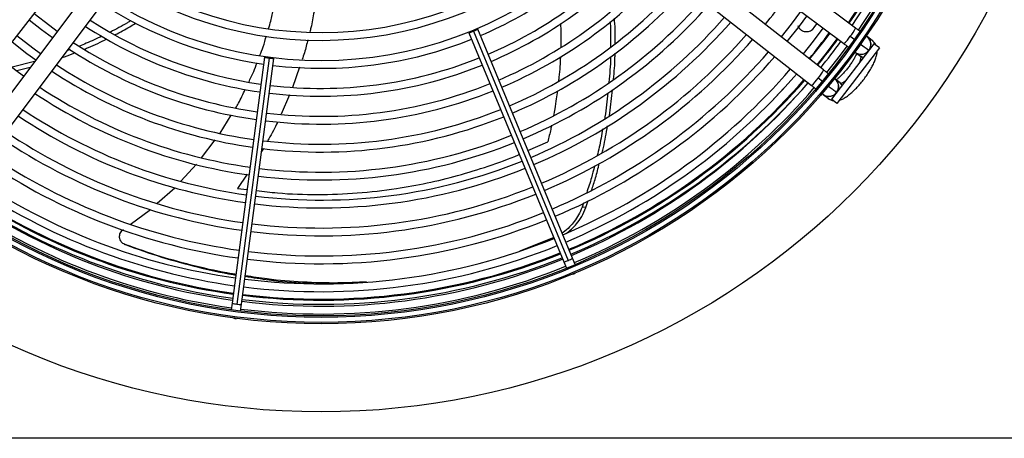
# Model space of a CAD drawing. Units: millimetres. Extents: x 5 to 414, y 3 to 291.
# Drawn here: x 67 to 81, y 240 to 246 of the extents above; entities that cross this region are included whole.
import ezdxf

# ---------------------------------------------------------------- set-up
doc = ezdxf.new("R2010")
doc.units = ezdxf.units.MM

msp = doc.modelspace()

# ---------------------------------------------------------------- linework, layer by layer
at = {"color": 7, "linetype": 'Continuous', "lineweight": 25}
for p, q in [((78.606, 246.073), (75.727, 248.233)), ((75.559, 248.009), (78.438, 245.849)), ((78.148, 245.472), (75.317, 247.693)), ((75.144, 247.473), (77.975, 245.251)), ((65.125, 244.096), (67.347, 246.928)), ((67.663, 246.686), (65.503, 243.807)), ((65.727, 243.639), (67.887, 246.517)), ((74.552, 242.775), (73.192, 246.058)), ((78.053, 246.138), (77.995, 246.06)), ((78.008, 246.074), (77.995, 246.06)), ((78.008, 246.074), (78.055, 246.136)), ((73.067, 246.006), (74.426, 242.723)), ((73.131, 246.028), (74.491, 242.745)), ((78.53, 245.955), (78.594, 245.907)), ((78.846, 245.893), (78.776, 245.946)), ((67.355, 245.764), (67.307, 245.746)), ((78.87, 245.848), (78.261, 245.055)), ((78.949, 245.787), (78.34, 244.994)), ((78.793, 245.758), (78.811, 245.777)), ((78.949, 245.787), (78.87, 245.848)), ((70.138, 245.656), (69.674, 242.133)), ((70.205, 245.642), (69.741, 242.119)), ((69.809, 242.115), (70.273, 245.638)), ((78.608, 245.722), (78.678, 245.669)), ((78.791, 245.759), (78.798, 245.754)), ((66.843, 245.594), (66.524, 245.512)), ((66.591, 245.463), (66.782, 245.511)), ((78.133, 245.306), (78.07, 245.356)), ((78.385, 245.286), (78.315, 245.341)), ((75.079, 244.814), (75.126, 245.188)), ((78.142, 245.12), (78.212, 245.066)), ((78.34, 244.994), (78.261, 245.055)), ((69.504, 244.567), (69.66, 244.824)), ((69.237, 244.212), (69.43, 244.469)), ((68.941, 243.881), (69.161, 244.121)), ((68.602, 243.562), (68.851, 243.786)), ((74.707, 243.568), (74.688, 243.509)), ((74.744, 243.504), (74.688, 243.509)), ((74.744, 243.504), (74.775, 243.601)), ((68.215, 243.26), (68.505, 243.475)), ((68.154, 242.965), (68.137, 242.973)), ((74.282, 243.072), (73.795, 242.876)), ((74.426, 242.723), (74.464, 242.633)), ((74.589, 242.685), (74.552, 242.775)), ((74.548, 242.547), (74.571, 242.552)), ((74.571, 242.552), (74.591, 242.565)), ((69.674, 242.133), (69.662, 242.037)), ((69.796, 242.019), (69.809, 242.115)), ((69.691, 241.92), (69.714, 241.913)), ((69.714, 241.913), (69.737, 241.914)), ((306.549, 240.196), (35.349, 240.196))]:
    msp.add_line(p, q, dxfattribs=at)
at = {"color": 8, "linetype": 'Continuous', "lineweight": 25}
for p, q in [((70.639, 245.511), (70.541, 245.222)), ((78.414, 245.254), (78.384, 245.287)), ((70.498, 245.118), (70.375, 244.84)), ((73.913, 244.318), (74.197, 244.445)), ((70.122, 244.349), (70.097, 244.304)), ((69.889, 243.979), (69.753, 243.776)), ((69.753, 243.776), (69.889, 243.761))]:
    msp.add_line(p, q, dxfattribs=at)
at = {"color": 7, "linetype": 'Continuous', "lineweight": 25, "flags": 128}
for points in [[(66.767, 246.189), (66.943, 246.05), (67.099, 245.935)], [(67.167, 246.024), (67.06, 246.103), (66.837, 246.278)], [(77.82, 246.312), (77.683, 246.128), (77.541, 245.948)], [(77.629, 245.879), (77.803, 246.101), (77.91, 246.245)], [(73.131, 246.028), (73.155, 246.038), (73.175, 246.047), (73.188, 246.054), (73.192, 246.058), (73.187, 246.058), (73.173, 246.053), (73.152, 246.046), (73.128, 246.036)], [(78.14, 246.072), (78, 245.885), (77.856, 245.701)], [(66.926, 245.704), (66.818, 245.784), (66.59, 245.963)], [(73.128, 246.036), (73.104, 246.026), (73.084, 246.017), (73.071, 246.01), (73.067, 246.006), (73.072, 246.006), (73.086, 246.01), (73.107, 246.018), (73.131, 246.028)], [(66.52, 245.875), (66.731, 245.709), (66.859, 245.615)], [(78.196, 245.435), (78.391, 245.685), (78.486, 245.813)], [(66.686, 245.384), (66.576, 245.465), (66.343, 245.648)], [(70.206, 245.652), (70.18, 245.655), (70.158, 245.657), (70.143, 245.657), (70.138, 245.656), (70.143, 245.653), (70.157, 245.65), (70.179, 245.646), (70.205, 245.642)], [(70.205, 245.642), (70.231, 245.639), (70.253, 245.637), (70.268, 245.637), (70.273, 245.638), (70.268, 245.641), (70.254, 245.644), (70.232, 245.648), (70.206, 245.652)]]:
    msp.add_lwpolyline(points, dxfattribs=at)
at = {"color": 8, "linetype": 'Continuous', "lineweight": 25, "flags": 128}
for points in [[(78.236, 246.001), (78.146, 245.881), (77.947, 245.63)], [(78.342, 245.921), (78.164, 245.688), (78.051, 245.548)], [(78.67, 245.588), (78.673, 245.596), (78.684, 245.63), (78.685, 245.655), (78.677, 245.669)], [(78.717, 245.649), (78.7, 245.655), (78.677, 245.669)], [(78.384, 245.287), (78.4, 245.283), (78.424, 245.291), (78.453, 245.31), (78.461, 245.315)]]:
    msp.add_lwpolyline(points, dxfattribs=at)
at = {"color": 7, "linetype": 'Continuous', "lineweight": 25}
for centre, radius in [((70.949, 251.376), 10.802), ((70.949, 251.296), 9.46), ((70.949, 251.296), 9.44), ((70.949, 251.296), 9.368), ((70.949, 251.296), 9.348)]:
    msp.add_circle(centre, radius, dxfattribs=at)
at = {"color": 8, "linetype": 'Continuous', "lineweight": 25}
for centre, radius, start, end in [((70.949, 251.376), 9.187, 325.3261, 351.5812), ((78.156, 246.28), 0.495, 318.9629, 335.2494), ((78.175, 246.17), 0.415, 309.385, 328.867), ((78.69, 245.838), 0.139, 333.1737, 34.3977), ((78.688, 245.832), 0.136, 233.7787, 312.2021), ((70.949, 251.376), 9.054, 315.7063, 318.8374), ((77.659, 245.632), 0.495, 309.7506, 326.0371), ((77.771, 245.643), 0.415, 316.133, 335.615), ((78.23, 245.235), 0.136, 332.7979, 51.2213), ((70.949, 251.376), 9.187, 292.7332, 318.8814), ((78.225, 245.231), 0.139, 250.6023, 311.8263), ((78.293, 245.17), 0.132, 231.9598, 265.2967), ((70.949, 251.376), 9.187, 236.0254, 262.141), ((70.949, 251.376), 9.187, 262.9892, 291.885), ((74.381, 242.966), 0.248, 280.6054, 296.414), ((74.412, 242.979), 0.248, 288.586, 304.3946), ((69.757, 242.367), 0.248, 250.6054, 266.414), ((69.79, 242.362), 0.248, 258.586, 274.3946)]:
    msp.add_arc(centre, radius, start, end, dxfattribs=at)
at = {"color": 7, "linetype": 'Continuous', "lineweight": 25}
for centre, radius, start, end in [((70.949, 251.376), 9.201, 325.3227, 351.5826), ((70.949, 251.296), 9.208, 325.7196, 352.0769), ((70.949, 251.296), 9.32, 325.6889, 352.082), ((70.949, 251.296), 5.4, 237.5584, 317.4416), ((70.949, 251.296), 5.288, 237.6527, 317.3473), ((70.949, 251.296), 5.688, 237.3331, 317.6669), ((70.949, 251.296), 5.8, 293.1718, 317.7485), ((70.949, 251.296), 6.088, 293.14, 317.9444), ((70.949, 251.296), 6.2, 293.1284, 318.0157), ((70.949, 251.296), 6.488, 293.1005, 318.1877), ((70.949, 251.296), 6.6, 293.0903, 318.2505), ((70.949, 251.296), 6.888, 293.0656, 318.4026), ((70.949, 251.296), 7, 293.0566, 318.4584), ((70.949, 251.296), 7.288, 293.0346, 318.5939), ((70.949, 251.296), 8.2, 320.9178, 324.0822), ((70.949, 251.296), 5.8, 237.2515, 261.8282), ((70.949, 251.296), 7.4, 293.0265, 318.6437), ((70.949, 251.296), 6.088, 237.0556, 261.86), ((70.949, 251.296), 7.688, 293.0068, 318.7652), ((70.949, 251.296), 6.2, 236.9843, 261.8716), ((70.949, 251.296), 7.8, 292.9995, 318.8101), ((70.949, 251.296), 5.8, 263.1718, 291.8282), ((70.949, 251.296), 8.088, 292.9817, 318.9196), ((70.949, 251.296), 8.2, 292.9751, 318.9601), ((70.949, 251.296), 9, 321.0037, 323.9963), ((70.949, 251.376), 9.201, 320.6309, 323.5786), ((78.686, 245.838), 0.14, 334.0491, 58.3471), ((70.949, 251.296), 6.6, 236.7495, 261.9097), ((70.949, 251.296), 6.488, 236.8123, 261.8995), ((70.949, 251.296), 9.208, 321.0236, 323.9764), ((78.767, 245.787), 0.132, 19.7248, 53.0187), ((70.949, 251.296), 6.088, 263.14, 291.86), ((70.949, 251.296), 8.488, 292.959, 319.0594), ((70.949, 251.296), 8.6, 292.953, 319.0962), ((78.686, 245.838), 0.14, 231.2534, 323.1161), ((70.949, 251.296), 6.888, 236.5974, 261.9344), ((70.949, 251.296), 6.2, 263.1284, 291.8716), ((70.949, 251.296), 8.888, 292.9384, 319.1866), ((70.949, 251.296), 7, 236.5416, 261.9434), ((70.949, 251.296), 9, 292.9329, 319.2202), ((78.223, 245.235), 0.14, 321.8839, 53.7466), ((70.949, 251.296), 7.288, 236.4061, 261.9654), ((70.949, 251.296), 6.488, 263.1005, 291.8995), ((70.949, 251.376), 9.201, 292.7328, 318.8861), ((70.949, 251.376), 9.261, 292.7313, 318.9055), ((70.949, 251.296), 9.208, 292.9231, 319.2804), ((70.949, 251.296), 9.32, 292.918, 319.3097), ((70.949, 251.296), 7.4, 236.3563, 261.9735), ((70.949, 251.296), 6.6, 263.0903, 291.9097), ((78.223, 245.235), 0.14, 226.6529, 321.8839), ((70.949, 251.296), 7.8, 236.1899, 262.0005), ((70.949, 251.296), 7.688, 236.2348, 261.9932), ((70.949, 251.296), 7, 263.0566, 291.9434), ((70.949, 251.296), 6.888, 263.0656, 291.9344), ((70.949, 251.296), 8.2, 236.0399, 262.0249), ((70.949, 251.296), 8.088, 236.0804, 262.0183), ((70.949, 251.296), 7.288, 263.0346, 291.9654), ((70.949, 251.296), 7.4, 263.0265, 291.9735), ((70.949, 251.296), 8.488, 235.9406, 262.041), ((70.949, 251.296), 8.6, 235.9038, 262.047), ((70.949, 251.296), 7.688, 263.0068, 291.9932), ((70.949, 251.296), 8.888, 235.8134, 262.0616), ((70.949, 251.296), 7.8, 262.9995, 292.0005), ((70.949, 251.296), 9, 235.7798, 262.0671), ((70.949, 251.296), 8.088, 262.9817, 292.0183), ((70.949, 251.296), 9.208, 235.7196, 262.0769), ((70.949, 251.376), 9.261, 236.002, 262.1439), ((70.949, 251.376), 9.201, 236.0208, 262.1416), ((70.949, 251.296), 8.2, 262.9751, 292.0249), ((70.949, 251.296), 9.32, 235.689, 262.082), ((70.949, 251.296), 8.488, 262.959, 292.041), ((70.949, 251.296), 8.6, 262.953, 292.047), ((70.949, 251.296), 9, 262.9329, 292.0671), ((70.949, 251.296), 8.888, 262.9384, 292.0616), ((70.949, 251.376), 9.201, 262.9885, 291.8859), ((70.949, 251.296), 9.32, 262.918, 292.082), ((70.949, 251.296), 9.208, 262.9231, 292.0769), ((70.949, 251.376), 9.261, 262.9853, 291.8899)]:
    msp.add_arc(centre, radius, start, end, dxfattribs=at)
for points, knots in [([(70.196, 246.066), (70.207, 246.101), (70.236, 246.194), (70.254, 246.29), (70.265, 246.349)], [0, 0, 0, 0, 0.378628, 1, 1, 1, 1]), ([(75.161, 245.853), (75.162, 245.919), (75.165, 246.04), (75.156, 246.161), (75.152, 246.216)], [0, 0, 0, 0, 0.548638, 1, 1, 1, 1]), ([(68.221, 246.178), (68.205, 246.168), (68.111, 246.108), (68.012, 246.058), (67.929, 246.016)], [0, 0, 0, 0, 0.170259, 1, 1, 1, 1]), ([(67.999, 245.978), (68.069, 246.014), (68.169, 246.065), (68.263, 246.126), (68.291, 246.144)], [0, 0, 0, 0, 0.702159, 1, 1, 1, 1]), ([(75.089, 246.165), (75.092, 246.125), (75.1, 246.003), (75.097, 245.882), (75.095, 245.8)], [0, 0, 0, 0, 0.327167, 1, 1, 1, 1]), ([(77.995, 246.06), (77.988, 246.052), (77.974, 246.037), (77.944, 246.022), (77.911, 246.015), (77.877, 246.017), (77.845, 246.029), (77.817, 246.049), (77.796, 246.075), (77.788, 246.095), (77.785, 246.105)], [0, 0, 0, 0, 0.117812, 0.246379, 0.37527, 0.503698, 0.631579, 0.75873, 0.884685, 1, 1, 1, 1]), ([(77.988, 246.052), (77.991, 246.055), (77.995, 246.059), (77.999, 246.064), (78.001, 246.066)], [0, 0, 0, 0, 0.499994, 1, 1, 1, 1]), ([(78.667, 246.027), (78.667, 246.028), (78.658, 246.034), (78.637, 246.05), (78.616, 246.065), (78.606, 246.073)], [0, 0, 0, 0, 0.038085, 0.498218, 1, 1, 1, 1]), ([(67.809, 245.958), (67.735, 245.921), (67.629, 245.87), (67.519, 245.828), (67.486, 245.815)], [0, 0, 0, 0, 0.699271, 1, 1, 1, 1]), ([(67.558, 245.772), (67.577, 245.779), (67.686, 245.821), (67.792, 245.874), (67.879, 245.917)], [0, 0, 0, 0, 0.171155, 1, 1, 1, 1]), ([(70.072, 245.683), (70.088, 245.723), (70.124, 245.814), (70.15, 245.908), (70.164, 245.96)], [0, 0, 0, 0, 0.4451063, 1, 1, 1, 1]), ([(78.438, 245.849), (78.448, 245.841), (78.469, 245.826), (78.492, 245.809), (78.502, 245.801), (78.504, 245.799)], [0, 0, 0, 0, 0.457518, 0.877062, 1, 1, 1, 1]), ([(78.897, 245.827), (78.894, 245.835), (78.885, 245.855), (78.865, 245.877), (78.85, 245.889), (78.846, 245.893)], [0, 0, 0, 0, 0.318243, 0.824693, 1, 1, 1, 1]), ([(67.235, 245.649), (67.247, 245.653), (67.31, 245.672), (67.371, 245.698), (67.42, 245.719)], [0, 0, 0, 0, 0.187866, 1, 1, 1, 1]), ([(75.095, 245.661), (75.095, 245.658), (75.095, 245.535), (75.084, 245.413), (75.073, 245.295)], [0, 0, 0, 0, 0.0263276, 1, 1, 1, 1]), ([(75.139, 245.34), (75.149, 245.445), (75.16, 245.568), (75.16, 245.693), (75.16, 245.712)], [0, 0, 0, 0, 0.849816, 1, 1, 1, 1]), ([(78.623, 245.71), (78.62, 245.701), (78.612, 245.682), (78.592, 245.644), (78.565, 245.598), (78.532, 245.549), (78.495, 245.499), (78.455, 245.45), (78.415, 245.405), (78.377, 245.368), (78.348, 245.342), (78.335, 245.332), (78.331, 245.329)], [0, 0, 0, 0, 0.080056, 0.180644, 0.286952, 0.396834, 0.508672, 0.621255, 0.733383, 0.843845, 0.951244, 1, 1, 1, 1]), ([(78.374, 245.038), (78.385, 245.042), (78.412, 245.05), (78.454, 245.073), (78.502, 245.106), (78.554, 245.149), (78.605, 245.199), (78.656, 245.254), (78.705, 245.312), (78.751, 245.373), (78.793, 245.435), (78.831, 245.497), (78.863, 245.558), (78.89, 245.619), (78.907, 245.675), (78.916, 245.716), (78.915, 245.738), (78.915, 245.742)], [0, 0, 0, 0, 0.042806, 0.107242, 0.187627, 0.259323, 0.334066, 0.406162, 0.477005, 0.547398, 0.617883, 0.688882, 0.761128, 0.835867, 0.915729, 0.984456, 1, 1, 1, 1]), ([(69.911, 245.299), (69.936, 245.348), (69.982, 245.438), (70.016, 245.533), (70.031, 245.575)], [0, 0, 0, 0, 0.549883, 1, 1, 1, 1]), ([(78.216, 245.419), (78.213, 245.421), (78.202, 245.429), (78.179, 245.448), (78.159, 245.464), (78.148, 245.472)], [0, 0, 0, 0, 0.1615606, 0.5626292, 1, 1, 1, 1]), ([(77.975, 245.251), (77.986, 245.243), (78.006, 245.227), (78.025, 245.213), (78.034, 245.206)], [0, 0, 0, 0, 0.524088, 1, 1, 1, 1]), ([(69.725, 244.93), (69.738, 244.951), (69.791, 245.036), (69.831, 245.128), (69.861, 245.196)], [0, 0, 0, 0, 0.251759, 1, 1, 1, 1]), ([(75.058, 245.144), (75.047, 245.03), (75.034, 244.903), (75.011, 244.779), (75.008, 244.767)], [0, 0, 0, 0, 0.9042845, 1, 1, 1, 1]), ([(78.212, 245.066), (78.224, 245.058), (78.249, 245.042), (78.277, 245.033), (78.29, 245.032), (78.291, 245.032)], [0, 0, 0, 0, 0.5032433, 0.9931545, 1, 1, 1, 1]), ([(74.974, 244.288), (74.981, 244.313), (75.014, 244.438), (75.035, 244.567), (75.052, 244.67)], [0, 0, 0, 0, 0.199462, 1, 1, 1, 1]), ([(74.982, 244.627), (74.968, 244.539), (74.947, 244.411), (74.914, 244.287), (74.904, 244.248)], [0, 0, 0, 0, 0.687378, 1, 1, 1, 1]), ([(74.864, 244.092), (74.851, 244.037), (74.821, 243.909), (74.778, 243.785), (74.754, 243.714)], [0, 0, 0, 0, 0.423507, 1, 1, 1, 1]), ([(74.823, 243.746), (74.843, 243.806), (74.887, 243.933), (74.918, 244.064), (74.934, 244.133)], [0, 0, 0, 0, 0.470011, 1, 1, 1, 1]), ([(74.688, 243.509), (74.672, 243.47), (74.641, 243.396), (74.579, 243.301), (74.506, 243.217), (74.446, 243.161), (74.407, 243.14), (74.402, 243.137)], [0, 0, 0, 0, 0.245974, 0.470746, 0.689829, 0.959448, 1, 1, 1, 1]), ([(74.46, 243.131), (74.487, 243.15), (74.539, 243.189), (74.615, 243.27), (74.688, 243.371), (74.725, 243.458), (74.744, 243.504)], [0, 0, 0, 0, 0.222541, 0.445132, 0.709847, 1, 1, 1, 1]), ([(68.137, 242.973), (68.128, 242.977), (68.108, 242.986), (68.085, 243.009), (68.068, 243.039), (68.06, 243.072), (68.061, 243.107), (68.072, 243.139), (68.09, 243.167), (68.107, 243.18), (68.115, 243.187)], [0, 0, 0, 0, 0.117812, 0.246379, 0.37527, 0.503698, 0.631579, 0.75873, 0.884685, 1, 1, 1, 1]), ([(68.128, 242.977), (68.131, 242.975), (68.137, 242.972), (68.142, 242.97), (68.144, 242.969)], [0, 0, 0, 0, 0.499994, 1, 1, 1, 1]), ([(69.728, 242.544), (69.706, 242.547), (69.515, 242.575), (69.151, 242.659), (68.641, 242.794), (68.305, 242.913), (68.137, 242.973)], [0, 0, 0, 0, 0.0417081, 0.3620995, 0.6812923, 1, 1, 1, 1]), ([(68.154, 242.965), (68.323, 242.905), (68.661, 242.785), (69.174, 242.648), (69.531, 242.565), (69.714, 242.538), (69.727, 242.536)], [0, 0, 0, 0, 0.324262, 0.649084, 0.975202, 1, 1, 1, 1]), ([(71.6, 242.436), (71.464, 242.429), (71.164, 242.414), (70.687, 242.43), (70.243, 242.464), (69.967, 242.508), (69.863, 242.524)], [0, 0, 0, 0, 0.2424179, 0.5356499, 0.8249754, 1, 1, 1, 1]), ([(69.862, 242.516), (69.976, 242.498), (70.263, 242.452), (70.591, 242.421), (70.801, 242.417), (70.843, 242.416)], [0, 0, 0, 0, 0.345189, 0.868148, 1, 1, 1, 1])]:
    msp.add_open_spline(points, degree=3, knots=knots, dxfattribs=at)
at = {"color": 8, "linetype": 'Continuous', "lineweight": 25}
for points, knots in [([(70.847, 246.304), (70.834, 246.228), (70.817, 246.131), (70.792, 246.036), (70.787, 246.016)], [0, 0, 0, 0, 0.782043, 1, 1, 1, 1]), ([(74.378, 246.136), (74.379, 246.124), (74.384, 246.037), (74.386, 245.924), (74.383, 245.824), (74.382, 245.797)], [0, 0, 0, 0, 0.111585, 0.763578, 1, 1, 1, 1]), ([(70.758, 245.906), (70.743, 245.843), (70.721, 245.746), (70.688, 245.653), (70.676, 245.621)], [0, 0, 0, 0, 0.658042, 1, 1, 1, 1]), ([(78.675, 245.846), (78.681, 245.841), (78.716, 245.815), (78.756, 245.786), (78.786, 245.763), (78.79, 245.76), (78.791, 245.759)], [0, 0, 0, 0, 0.099841, 0.542567, 0.891072, 1, 1, 1, 1]), ([(74.378, 245.657), (74.375, 245.612), (74.37, 245.515), (74.361, 245.4), (74.353, 245.331), (74.351, 245.313)], [0, 0, 0, 0, 0.396532, 0.836825, 1, 1, 1, 1]), ([(78.333, 245.149), (78.33, 245.151), (78.324, 245.156), (78.276, 245.194), (78.236, 245.225), (78.213, 245.243), (78.212, 245.244)], [0, 0, 0, 0, 0.354697, 0.709392, 0.9886, 1, 1, 1, 1]), ([(74.335, 245.175), (74.33, 245.136), (74.318, 245.049), (74.299, 244.93), (74.284, 244.849), (74.278, 244.816)], [0, 0, 0, 0, 0.319361, 0.721663, 1, 1, 1, 1]), ([(70.326, 244.727), (70.321, 244.716), (70.28, 244.622), (70.227, 244.534), (70.181, 244.456)], [0, 0, 0, 0, 0.1166636, 1, 1, 1, 1]), ([(74.251, 244.681), (74.247, 244.661), (74.231, 244.582), (74.212, 244.504), (74.197, 244.445)], [0, 0, 0, 0, 0.251988, 1, 1, 1, 1]), ([(70.024, 243.745), (70.124, 243.733), (70.418, 243.696), (70.902, 243.683), (71.473, 243.703), (71.996, 243.764), (72.475, 243.851), (72.915, 243.958), (73.35, 244.094), (73.643, 244.198), (73.784, 244.261), (73.789, 244.263)], [0, 0, 0, 0, 0.072579, 0.212471, 0.354476, 0.498278, 0.615513, 0.736655, 0.863468, 0.995662, 1, 1, 1, 1])]:
    msp.add_open_spline(points, degree=3, knots=knots, dxfattribs=at)

doc.saveas('drawing.dxf')
